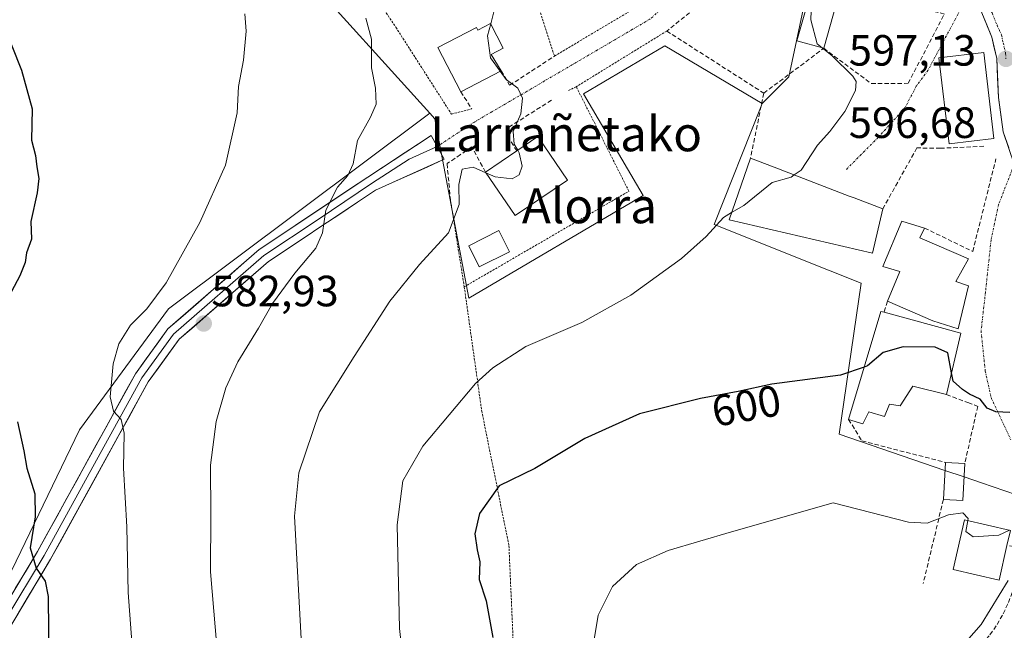
# Model space of a CAD drawing. Units: metres. Extents: x 596821 to 600255, y 4756876 to 4759239.
# Drawn here: x 598242 to 598468, y 4757924 to 4758063 of the extents above; entities that cross this region are included whole.
import ezdxf
from ezdxf.enums import TextEntityAlignment as Align

# ---------------------------------------------------------------- set-up
doc = ezdxf.new("R2010")
doc.units = ezdxf.units.M
doc.header["$MEASUREMENT"] = 0
for name, pattern in [('TRAZO_Y_PUNTO', [1, 0.5, -0.25, 0, -0.25]), ('TRAZOS', [0.75, 0.5, -0.25]), ('TRAZOSX2', [1.5, 1, -0.5])]:
    doc.linetypes.add(name, pattern=pattern)
for name, color, linetype, lineweight in [('Alambrada', 19, 'TRAZOS', 0), ('Carretera de calzada única', 19, 'Continuous', 13), ('Carretera de calzada única Cxs', 19, 'Continuous', 13), ('Carretera de calzada única eje', 19, 'TRAZO_Y_PUNTO', 0), ('Carátula', 7, 'Continuous', 5), ('Cultivos herbáceos CxS', 92, 'Continuous', 0), ('Curva de nivel maestra', 36, 'Continuous', 30), ('Curva de nivel normal', 36, 'Continuous', 0), ('Edificación', 1, 'Continuous', 13), ('Edificación Cxs', 1, 'Continuous', 13), ('Edificación ligera', 1, 'Continuous', 0), ('Edificación ligera Cxs', 1, 'Continuous', 0), ('Layer 0', 7, 'Continuous', 0), ('Muro lineal', 1, 'TRAZOSX2', 13), ('Núcleo urbano CxS', 19, 'Continuous', 0), ('Obra de contención lineal', 1, 'TRAZOSX2', 13), ('Prado CxS', 92, 'Continuous', 0), ('Punto de cota en terreno', 7, 'Continuous', 0), ('Rótulo de curva de nivel directora', 19, 'Continuous', 0), ('Rótulo de punto de cota en terreno', 19, 'Continuous', 0), ('Texto cartográfico', 19, 'Continuous', 0), ('Valla', 19, 'TRAZOS', 0), ('Vía urbana eje', 5, 'TRAZO_Y_PUNTO', 0)]:
    doc.layers.add(name, color=color, linetype=linetype, lineweight=lineweight)
doc.styles.add('Arial', font='txt', dxfattribs={"height": 0.2})

# ---------------------------------------------------------------- blocks, each defined once
blk = doc.blocks.new('*U151')
at = {"layer": 'Prado CxS', "color": 92, "linetype": 'Continuous', "lineweight": 0}
blk.add_polyline3d([(598234.2417, 4757924.3177, 573.1117), (598256.0887, 4757969.4663, 578.5389), (598276.4795, 4757997.1381, 582.1993), (598336.4103, 4758041.8937, 588.0738), (598337.5441, 4758040.6381, 588.0634), (598338.1709, 4758037.3207, 588.1571), (598345.3145, 4757999.6087, 592.841), (598385.2789, 4758023.0669, 593.5753), (598383.7705, 4758025.6365, 593.3777), (598371.5983, 4758046.3729, 591.58), (598390.2269, 4758057.3049, 592.9534), (598412.5133, 4758044.1161, 594.3847), (598412.1263, 4758043.1411, 594.3949), (598401.5114, 4758016.4066, 595.6239), (598427.7507, 4758005.9882, 597.899), (598435.2543, 4758003.0087, 598.161), (598430.2077, 4757968.4389, 603.3443), (598454.4112, 4757960.158, 603.7871), (598458.7964, 4757958.6577, 603.6193), (598462.7587, 4757957.3021, 602.9753), (598476.1771, 4757952.7108, 602.4365)], dxfattribs=at)
blk = doc.blocks.new('*U174')
at = {"layer": 'Curva de nivel normal', "color": 36, "linetype": 'Continuous', "lineweight": 0}
blk.add_polyline3d([(598321.72, 4758063.67, 585), (598323.04, 4758058.82, 585), (598323.06, 4758052.27, 585), (598323.95, 4758047.65, 585), (598324.06, 4758043.98, 585), (598322.83, 4758040.98, 585), (598319.84, 4758035.65, 585), (598318.83, 4758030.32, 585), (598317.61, 4758027.65, 585), (598315.24, 4758024.98, 585), (598312.57, 4758019.7, 585), (598311.82, 4758014.5, 585), (598310.25, 4758011.03, 585), (598305.48, 4758005.32, 585), (598300.37, 4757998.32, 585), (598297.16, 4757992.74, 585), (598292.4, 4757984.99, 585), (598289.62, 4757979.07, 585), (598287.4, 4757971.32, 585), (598286.13, 4757961.32, 585), (598286.18, 4757949.97, 585), (598286.14, 4757936.92, 585), (598287.93, 4757915.37, 585)], dxfattribs=at)
blk = doc.blocks.new('*U176')
at = {"layer": 'Curva de nivel normal', "color": 36, "linetype": 'Continuous', "lineweight": 0}
blk.add_polyline3d([(598293.97, 4758064.65, 580), (598294.32, 4758060.67, 580), (598293.67, 4758054.05, 580), (598292.57, 4758048, 580), (598292.22, 4758041.98, 580), (598289.54, 4758029.98, 580), (598283.69, 4758016.86, 580), (598275.99, 4758003.08, 580), (598271.56, 4757997.12, 580), (598267.8, 4757993.41, 580), (598265.15, 4757989.11, 580), (598263.8, 4757984.52, 580), (598263.14, 4757976.98, 580), (598263.93, 4757973.69, 580), (598265.69, 4757971.82, 580), (598266.36, 4757968.69, 580), (598266.18, 4757960.65, 580), (598266.93, 4757947.2, 580), (598267.24, 4757932.19, 580), (598270.58, 4757888.08, 580)], dxfattribs=at)
blk = doc.blocks.new('5PATER')
at = {"layer": 'Carátula', "linetype": 'Continuous', "lineweight": 5}
h = blk.add_hatch(color=250, dxfattribs=at)
edge = h.paths.add_edge_path()
edge.add_ellipse((0, 0.01), major_axis=(-1.33, -1.34), ratio=0.999422, start_angle=0, end_angle=360)

msp = doc.modelspace()

# ---------------------------------------------------------------- linework, layer by layer
at = {"layer": 'Alambrada', "color": 19, "linetype": 'TRAZOS', "lineweight": 0}
for points in [[(598355.76, 4758083.42, 590.23), (598364.96, 4758054.98, 590.81), (598383.01, 4758065.74, 592.59), (598396.42, 4758076.19, 593.58), (598396.19, 4758080.88, 593.58), (598383.17, 4758085.82, 592.82), (598351.98, 4758095.09, 590.09), (598355.76, 4758083.42, 590.23)], [(598322.67, 4758070.49, 585.66), (598328.6, 4758061.58, 586.1), (598341.35, 4758041.69, 588.23), (598346.03, 4758042.91, 588.82)], [(598344.28, 4758002.16, 591.55), (598382, 4758024.05, 592.83), (598369.94, 4758047.97, 591.1), (598367.96, 4758046.98, 590.96)], [(598341.15, 4758021.89, 589.15), (598344.28, 4758002.16, 591.55)], [(598344.28, 4758002.16, 591.55), (598348.28, 4757973.73, 596.74), (598354.51, 4757942.96, 602.05), (598356.82, 4757890.91, 600.34), (598356.98, 4757888.3, 600.12), (598359.75, 4757836.87, 593.14), (598359.9, 4757834.26, 592.73), (598361.29, 4757809.23, 589.82), (598365.9, 4757792.34, 591), (598364.98, 4757792.34, 590.63), (598354.69, 4757794.8, 587.59), (598353.46, 4757794.03, 587.42), (598339.34, 4757777.29, 585.82), (598343.33, 4757771, 586.65)]]:
    msp.add_polyline3d(points, dxfattribs=at)
at = {"layer": 'Carretera de calzada única', "color": 19, "linetype": 'Continuous', "lineweight": 13}
msp.add_lwpolyline([(598462.23, 4758066.17), (598462.85, 4758064.9), (598465.14, 4758059.29), (598466.28, 4758054.42), (598466.69, 4758045.54), (598467.78, 4758037.63), (598470.3, 4758030.26)], dxfattribs=at)
at = {"layer": 'Carretera de calzada única Cxs', "color": 19, "linetype": 'Continuous', "lineweight": 13}
msp.add_polyline3d([(598469.04, 4758033.95, 596.76), (598467.78, 4758037.63, 596.91), (598467.24, 4758041.59, 596.95), (598466.69, 4758045.54, 596.98), (598466.49, 4758049.98, 597.05), (598466.28, 4758054.42, 597.1), (598465.71, 4758056.86, 597.1), (598465.14, 4758059.29, 597.08), (598464, 4758062.1, 597.04), (598462.85, 4758064.9, 597.03)], dxfattribs=at)
at = {"layer": 'Carretera de calzada única eje', "color": 19, "linetype": 'TRAZO_Y_PUNTO', "lineweight": 0}
msp.add_lwpolyline([(598464.48, 4758066.16), (598465.21, 4758064.86), (598466.35, 4758062.06), (598467.39, 4758059.79), (598467.76, 4758058.01), (598468.32, 4758055.59), (598468.39, 4758054.34)], dxfattribs=at)
at = {"layer": 'Cultivos herbáceos CxS', "color": 92, "linetype": 'Continuous', "lineweight": 0}
for points in [[(598286.2, 4758124.42, 584.33), (598242.99, 4758154.43, 583.38), (598196.38, 4758182.1, 582.74), (598188.41, 4758187.61, 582.86), (598168.96, 4758201.08, 582.72), (598158.51, 4758208.32, 583.12), (598155.39, 4758206.44, 582.86), (598155.21, 4758206.33, 582.85), (598151.23, 4758203.95, 582.64), (598117.73, 4758161.71, 576.28), (598079.87, 4758134.04, 571.05), (598028.89, 4758067.05, 564.78), (598020.15, 4758048.11, 564.28), (598091.51, 4757972.38, 563.61), (598158.51, 4757902.47, 566.49), (598178.9, 4757893.73, 568.31), (598202.2, 4757895.19, 569.56), (598216.76, 4757901.02, 570.73), (598234.24, 4757924.32, 573.11), (598256.09, 4757969.47, 578.54), (598276.48, 4757997.14, 582.2), (598336.41, 4758041.89, 588.07)], [(598196.38, 4758182.1, 582.74), (598242.99, 4758154.43, 583.38), (598286.2, 4758124.42, 584.33), (598282.11, 4758114, 582.15), (598281.7, 4758099.01, 579.61), (598287.37, 4758086.46, 579.86), (598306.41, 4758075.12, 582.64), (598336.41, 4758041.89, 588.07), (598276.48, 4757997.14, 582.2), (598256.09, 4757969.47, 578.54), (598234.24, 4757924.32, 573.11)], [(598286.2, 4758124.42, 584.33), (598282.11, 4758114, 582.15), (598281.7, 4758099.01, 579.61), (598287.37, 4758086.46, 579.86), (598306.41, 4758075.12, 582.64), (598336.41, 4758041.89, 588.07)]]:
    msp.add_polyline3d(points, dxfattribs=at)
at = {"layer": 'Curva de nivel maestra', "color": 36, "linetype": 'Continuous', "lineweight": 30}
for points in [[(598238.56, 4758062.51, 575), (598242.82, 4758051.78, 575), (598245.28, 4758042.89, 575), (598245.08, 4758035.7, 575), (598246, 4758032.2, 575), (598246.32, 4758029.62, 575), (598246.78, 4758026.98, 575), (598246.42, 4758023.7, 575), (598244.94, 4758017.14, 575), (598245.11, 4758013.07, 575), (598243.98, 4758009.92, 575), (598243.67, 4758007.75, 575), (598242.43, 4758004.68, 575), (598239.21, 4757998.65, 575)], [(598455.94, 4757982.45, 600), (598455.08, 4757987.03, 600), (598452.18, 4757988.34, 600), (598444.82, 4757988.43, 600), (598440.3, 4757987.11, 600), (598436.7, 4757984.05, 600), (598435.93, 4757983.79, 600)], [(598435.93, 4757983.79, 600), (598430.5, 4757981.94, 600), (598414.75, 4757979.85, 600), (598407.05, 4757978.19, 600), (598398.37, 4757976.59, 600), (598384.41, 4757973.07, 600), (598371.87, 4757967.42, 600), (598360.41, 4757960.62, 600), (598352.28, 4757956.63, 600), (598347.8, 4757950.32, 600), (598346.68, 4757945.65, 600), (598347.22, 4757941.98, 600), (598347.87, 4757939.22, 600), (598347.66, 4757935.18, 600), (598349.26, 4757930.32, 600), (598350.79, 4757921.92, 600)], [(598469.3, 4757973.41, 600), (598466.08, 4757973.58, 600), (598464.13, 4757974.38, 600), (598462.48, 4757976.43, 600), (598460.01, 4757977.63, 600), (598458.42, 4757978.7, 600), (598456.29, 4757980.57, 600), (598455.94, 4757982.45, 600)], [(598241.94, 4757971.25, 575), (598243.37, 4757964.66, 575), (598244.02, 4757960.63, 575), (598245.87, 4757954.82, 575), (598245.94, 4757949.49, 575), (598244.82, 4757942.42, 575), (598246.16, 4757937.81, 575), (598248.27, 4757934.83, 575), (598248.96, 4757931.25, 575), (598249.07, 4757915.68, 575), (598248.47, 4757879.76, 575), (598248.18, 4757854.89, 575), (598246.54, 4757843.1, 575), (598242.69, 4757833.14, 575), (598240.23, 4757829.59, 575)]]:
    msp.add_polyline3d(points, dxfattribs=at)
at = {"layer": 'Curva de nivel normal', "color": 36, "linetype": 'Continuous', "lineweight": 0}
for points in [[(598347.59, 4758092.15, 590), (598347.69, 4758092.03, 590), (598348.5, 4758093.44, 590), (598349.82, 4758093.98, 590), (598351.85, 4758089.15, 590), (598353.97, 4758076.12, 590), (598353.48, 4758070.52, 590), (598351.44, 4758066.67, 590), (598350.33, 4758062.38, 590)], [(598423.82, 4758070.22, 595), (598423.95, 4758069.44, 595), (598423.66, 4758063.27, 595), (598425.13, 4758057.75, 595), (598426.25, 4758056.87, 595)], [(598350.33, 4758062.38, 590), (598349.6, 4758059.58, 590), (598350.31, 4758054.59, 590), (598352.54, 4758051.5, 590)], [(598426.25, 4758056.87, 595), (598428.56, 4758055.06, 595), (598433.33, 4758050.37, 595), (598434.05, 4758049.18, 595), (598433.91, 4758047.08, 595), (598431.47, 4758042.26, 595), (598428.03, 4758037.72, 595), (598425.23, 4758034.56, 595), (598421.49, 4758028.9, 595), (598419.9, 4758027.77, 595)], [(598352.54, 4758051.5, 590), (598353.89, 4758049.63, 590), (598356.52, 4758047.62, 590), (598357.64, 4758045.36, 590), (598357.27, 4758041.8, 590), (598355.51, 4758037.74, 590), (598355.7, 4758034.85, 590), (598356.52, 4758033.43, 590)], [(598356.52, 4758033.43, 590), (598356.87, 4758032.82, 590), (598357.58, 4758029.79, 590), (598356.83, 4758027.82, 590), (598355.23, 4758026.86, 590), (598351.37, 4758027.34, 590), (598349.24, 4758028.29, 590)], [(598349.24, 4758028.29, 590), (598346.34, 4758029.59, 590), (598343.76, 4758029.09, 590), (598343, 4758025.62, 590), (598343.1, 4758021.03, 590), (598340.67, 4758014.5, 590), (598334.03, 4758007.26, 590), (598327.26, 4757998.92, 590), (598319.07, 4757986.2, 590), (598311.14, 4757973.59, 590), (598306.39, 4757959.57, 590), (598305.37, 4757949.71, 590), (598306.96, 4757920.24, 590)], [(598419.9, 4758027.77, 595), (598419.18, 4758027.26, 595), (598414.82, 4758026.02, 595), (598408.31, 4758020.8, 595), (598405.54, 4758019.15, 595)], [(598405.54, 4758019.15, 595), (598403.7, 4758018.06, 595), (598399.7, 4758013.67, 595), (598394.03, 4758008.63, 595), (598382.41, 4758000.27, 595), (598371.21, 4757993.98, 595), (598358.41, 4757988.48, 595), (598350.82, 4757983.64, 595), (598346.88, 4757980.03, 595), (598334.8, 4757965.73, 595), (598330.18, 4757957.78, 595), (598328.94, 4757947.68, 595), (598329.45, 4757923.98, 595), (598330.21, 4757916.99, 595)], [(598459.63, 4757948.67, 605), (598459.71, 4757949.16, 605), (598458.48, 4757950.47, 605), (598455.21, 4757949.95, 605), (598450.37, 4757948.1, 605), (598446.03, 4757948.3, 605), (598428.81, 4757952.76, 605), (598405.5, 4757946.09, 605), (598390.98, 4757941.83, 605), (598383.73, 4757938.62, 605), (598378.27, 4757933.56, 605), (598374.98, 4757926.98, 605), (598373.54, 4757918.25, 605)], [(598469.21, 4757946.47, 605), (598466.75, 4757945.36, 605), (598460.89, 4757944.95, 605), (598459.2, 4757946.18, 605), (598459.63, 4757948.67, 605)], [(598457.65, 4757919.17, 605), (598462.68, 4757924.89, 605), (598468.93, 4757934.98, 605)]]:
    msp.add_polyline3d(points, dxfattribs=at)
at = {"layer": 'Edificación', "color": 1, "linetype": 'Continuous', "lineweight": 13}
for points in [[(598430.26, 4758069.61, 595.51), (598426.64, 4758056.76, 595.37), (598420.49, 4758058.5, 594.54), (598424.14, 4758071.35, 595.02), (598430.26, 4758069.61, 595.51)], [(598350.31, 4758062.41, 589.82), (598353.21, 4758056.8, 590.39), (598350.46, 4758055.36, 589.94), (598352.73, 4758051.6, 589.86), (598343.47, 4758046.81, 588.65), (598338.23, 4758056.94, 587.91), (598347.07, 4758061.52, 589.19), (598347.39, 4758060.91, 589.29), (598350.31, 4758062.41, 589.82)], [(598465.6, 4758036.09, 596.91), (598455.35, 4758034.89, 596.54), (598453.03, 4758054.57, 596.48), (598463.3, 4758055.77, 597.02), (598465.6, 4758036.09, 596.91)], [(598367.92, 4758026.61, 591.39), (598355.92, 4758018.47, 591.12), (598349.15, 4758028.42, 589.53), (598356.32, 4758033.3, 589.79), (598361.15, 4758036.58, 590.85), (598367.92, 4758026.61, 591.39)], [(598440.16, 4758019.99, 596.52), (598437.81, 4758009.85, 597.55), (598404.96, 4758017.48, 595.12), (598409.86, 4758031.63, 594.38), (598415.26, 4758029.55, 594.73), (598432.48, 4758022.93, 595.7), (598433.6, 4758022.51, 595.86), (598440.16, 4758019.99, 596.52)], [(598459.82, 4758002.4, 597.73), (598457.46, 4757992.56, 598.72), (598451.64, 4757994.42, 598.66), (598441.28, 4757998.85, 598.14), (598444.1, 4758005.66, 597.64), (598440.19, 4758006.8, 597.68), (598444.53, 4758017.19, 596.65), (598449.73, 4758015.63, 596.66), (598448.64, 4758013.39, 596.8), (598459.78, 4758008.6, 597.35), (598456.93, 4758003.35, 597.41), (598459.82, 4758002.4, 597.73)], [(598458.09, 4757991.59, 598.78), (598454.78, 4757977.52, 602.02), (598447.05, 4757979.46, 602.37), (598444.12, 4757974.94, 602.47), (598441.71, 4757975.3, 602.42), (598440.58, 4757972.52, 602.56), (598436.94, 4757973.53, 602.75), (598435.6, 4757970.81, 602.58), (598432.35, 4757971.82, 602.14), (598439.75, 4757996.54, 598.29), (598440.47, 4757996.35, 598.31), (598458.09, 4757991.59, 598.78)], [(598458.96, 4757961.76, 602.65), (598458.51, 4757953.23, 604.26), (598454.05, 4757953.47, 604.25), (598454.51, 4757961.99, 602.99), (598458.96, 4757961.76, 602.65)], [(598468.63, 4757942.96, 605.08), (598466.82, 4757935.06, 605.17), (598456.27, 4757937.48, 605.47), (598458.88, 4757948.84, 604.93), (598469.42, 4757946.42, 604.67), (598468.63, 4757942.96, 605.08)]]:
    msp.add_polyline3d(points, dxfattribs=at)
at = {"layer": 'Edificación Cxs', "color": 1, "linetype": 'Continuous', "lineweight": 13}
for points in [[(598430.26, 4758069.61, 595.51), (598426.64, 4758056.76, 595.37), (598420.49, 4758058.5, 594.54), (598424.14, 4758071.35, 595.02), (598430.26, 4758069.61, 595.51)], [(598350.31, 4758062.41, 589.82), (598353.21, 4758056.8, 590.39), (598350.46, 4758055.36, 589.94), (598352.73, 4758051.6, 589.86), (598343.47, 4758046.81, 588.65), (598338.23, 4758056.94, 587.91), (598347.07, 4758061.52, 589.19), (598347.39, 4758060.91, 589.29), (598350.31, 4758062.41, 589.82)], [(598465.6, 4758036.09, 596.91), (598455.35, 4758034.89, 596.54), (598453.03, 4758054.57, 596.48), (598463.3, 4758055.77, 597.02), (598465.6, 4758036.09, 596.91)], [(598367.92, 4758026.61, 591.39), (598355.92, 4758018.47, 591.12), (598349.15, 4758028.42, 589.53), (598356.32, 4758033.3, 589.79), (598361.15, 4758036.58, 590.85), (598367.92, 4758026.61, 591.39)], [(598440.16, 4758019.99, 596.52), (598437.81, 4758009.85, 597.55), (598404.96, 4758017.48, 595.12), (598409.86, 4758031.63, 594.38), (598415.26, 4758029.55, 594.73), (598432.48, 4758022.93, 595.7), (598433.6, 4758022.51, 595.86), (598440.16, 4758019.99, 596.52)], [(598459.82, 4758002.4, 597.73), (598457.46, 4757992.56, 598.72), (598451.64, 4757994.42, 598.66), (598441.28, 4757998.85, 598.14), (598444.1, 4758005.66, 597.64), (598440.19, 4758006.8, 597.68), (598444.53, 4758017.19, 596.65), (598449.73, 4758015.63, 596.66), (598448.64, 4758013.39, 596.8), (598459.78, 4758008.6, 597.35), (598456.93, 4758003.35, 597.41), (598459.82, 4758002.4, 597.73)], [(598458.09, 4757991.59, 598.78), (598454.78, 4757977.52, 602.02), (598447.05, 4757979.46, 602.37), (598444.12, 4757974.94, 602.47), (598441.71, 4757975.3, 602.42), (598440.58, 4757972.52, 602.56), (598436.94, 4757973.53, 602.75), (598435.6, 4757970.81, 602.58), (598432.35, 4757971.82, 602.14), (598439.75, 4757996.54, 598.29), (598440.47, 4757996.35, 598.31), (598458.09, 4757991.59, 598.78)], [(598458.96, 4757961.76, 602.65), (598458.51, 4757953.23, 604.26), (598454.05, 4757953.47, 604.25), (598454.51, 4757961.99, 602.99), (598458.96, 4757961.76, 602.65)], [(598468.63, 4757942.96, 605.08), (598466.82, 4757935.06, 605.17), (598456.27, 4757937.48, 605.47), (598458.88, 4757948.84, 604.93), (598469.42, 4757946.42, 604.67), (598468.63, 4757942.96, 605.08)]]:
    msp.add_polyline3d(points, close=True, dxfattribs=at)
at = {"layer": 'Edificación ligera', "color": 1, "linetype": 'Continuous', "lineweight": 0}
msp.add_polyline3d([(598354.62, 4758010.21, 591.53), (598347.72, 4758006.75, 591.25), (598345.3, 4758011.57, 590.68), (598352.21, 4758015.03, 591.14), (598354.62, 4758010.21, 591.53)], dxfattribs=at)
at = {"layer": 'Edificación ligera Cxs', "color": 1, "linetype": 'Continuous', "lineweight": 0}
msp.add_polyline3d([(598354.62, 4758010.21, 591.53), (598347.72, 4758006.75, 591.25), (598345.3, 4758011.57, 590.68), (598352.21, 4758015.03, 591.14), (598354.62, 4758010.21, 591.53)], close=True, dxfattribs=at)
at = {"layer": 'Layer 0', "linetype": 'Continuous', "lineweight": 0}
for points in [[(598228.72, 4757911.93), (598246.49, 4757941.55), (598268.93, 4757982.28), (598276.39, 4757992.52), (598297.27, 4758010.7), (598322.17, 4758027.28), (598336.73, 4758036.82), (598338.09, 4758034.3)], [(598338.09, 4758034.3), (598339.68, 4758031.36), (598323.92, 4758024.27), (598299.39, 4758007.93), (598278.97, 4757990.15), (598271.87, 4757980.41), (598249.5, 4757939.82), (598231.58, 4757909.94), (598220.69, 4757896.34), (598215.82, 4757893.33), (598205.73, 4757890.33), (598187.78, 4757887.6)], [(598239.11, 4757925.88), (598248, 4757940.69), (598259.18, 4757960.98), (598270.4, 4757981.35), (598277.68, 4757991.34), (598298.33, 4758009.32), (598310.78, 4758017.61), (598323.05, 4758025.78), (598331.62, 4758031.39), (598338.09, 4758034.3)]]:
    msp.add_lwpolyline(points, dxfattribs=at)
msp.add_polyline3d([(598241.41, 4757933.09, 574.16), (598243.95, 4757937.32, 574.49), (598246.49, 4757941.55, 575.34), (598248.73, 4757945.62, 575.67), (598250.98, 4757949.7, 576.26), (598253.22, 4757953.77, 576.92), (598255.47, 4757957.84, 577.41), (598257.71, 4757961.92, 578.08), (598259.95, 4757965.99, 578.61), (598262.2, 4757970.06, 579.39), (598264.44, 4757974.13, 579.89), (598266.69, 4757978.21, 580.59), (598268.93, 4757982.28, 580.84), (598271.42, 4757985.69, 581.26), (598273.9, 4757989.11, 581.54), (598276.39, 4757992.52, 582.13), (598279.87, 4757995.55, 582.11), (598283.35, 4757998.58, 582.43), (598286.83, 4758001.61, 582.71), (598290.31, 4758004.64, 582.82), (598293.79, 4758007.67, 582.94), (598297.27, 4758010.7, 583.12), (598301.42, 4758013.46, 583.73), (598305.57, 4758016.23, 583.98), (598309.72, 4758018.99, 584.46), (598313.87, 4758021.75, 584.68), (598318.02, 4758024.52, 585.33), (598322.17, 4758027.28, 586.05), (598325.81, 4758029.66, 586.75), (598329.45, 4758032.05, 587.47), (598333.09, 4758034.43, 587.64), (598336.73, 4758036.82, 587.75), (598338.2, 4758034.09, 587.66), (598339.68, 4758031.36, 588.06), (598335.74, 4758029.59, 587.41), (598331.8, 4758027.82, 586.94), (598327.86, 4758026.04, 586.64), (598323.92, 4758024.27, 586.2), (598319.83, 4758021.55, 585.75), (598315.74, 4758018.82, 585.33), (598311.66, 4758016.1, 584.89), (598307.57, 4758013.38, 584.48), (598303.48, 4758010.65, 584.11), (598299.39, 4758007.93, 583.79), (598295.99, 4758004.97, 583.49), (598292.58, 4758002, 583.31), (598289.18, 4757999.04, 582.99), (598285.78, 4757996.08, 582.75), (598282.37, 4757993.11, 582.47), (598278.97, 4757990.15, 582.22), (598276.6, 4757986.9, 581.88), (598274.24, 4757983.66, 581.63), (598271.87, 4757980.41, 581.16), (598269.63, 4757976.35, 580.84), (598267.4, 4757972.29, 580.29), (598265.16, 4757968.23, 579.74), (598262.92, 4757964.17, 579.15), (598260.69, 4757960.12, 578.41), (598258.45, 4757956.06, 577.91), (598256.21, 4757952, 577.19), (598253.97, 4757947.94, 576.64), (598251.74, 4757943.88, 576.02), (598249.5, 4757939.82, 575.45), (598246.94, 4757935.55, 574.9), (598244.38, 4757931.28, 574.37), (598241.82, 4757927.01, 573.85)], dxfattribs=at)
at = {"layer": 'Muro lineal', "color": 1, "linetype": 'TRAZOSX2', "lineweight": 13}
for points in [[(598412.92, 4758046.49, 594.2), (598426.64, 4758056.76, 595.37), (598437.55, 4758048.69, 595.33), (598446, 4758048.75, 595.94), (598454.29, 4758064.6, 596.44), (598417.05, 4758074.1, 594.71), (598415.87, 4758074.42, 594.67), (598414.64, 4758074.63, 594.62), (598413.42, 4758074.73, 594.58), (598412.19, 4758074.71, 594.52), (598410.96, 4758074.59, 594.46), (598409.76, 4758074.35, 594.39), (598408.57, 4758074.01, 594.32), (598407.42, 4758073.57, 594.25), (598406.31, 4758073.04, 594.18), (598405.26, 4758072.4, 594.1), (598390.67, 4758060.71, 592.97), (598412.92, 4758046.49, 594.2)], [(598352.73, 4758051.6, 589.86), (598354.67, 4758048.29, 589.71), (598364.96, 4758054.98, 590.81)], [(598343.47, 4758046.81, 588.65), (598346.03, 4758042.91, 588.82)], [(598412.92, 4758046.49, 594.2), (598409.86, 4758031.63, 594.38)], [(598463.33, 4758034.34, 596.81), (598453.37, 4758033.88, 596.33), (598447.99, 4758033.96, 595.96), (598440.16, 4758019.99, 596.52)], [(598449.73, 4758015.63, 596.66), (598460.78, 4758010.27, 597.34), (598466.1, 4758031.47, 596.86)], [(598441.28, 4757998.85, 598.14), (598440.47, 4757996.35, 598.31)], [(598454.78, 4757977.52, 602.02), (598459.7, 4757975.66, 600.91), (598461.93, 4757974.81, 600.38), (598458.96, 4757961.76, 602.65)], [(598432.35, 4757971.82, 602.14), (598435.39, 4757966.9, 602.9), (598454.51, 4757961.99, 602.99)], [(598454.05, 4757953.47, 604.25), (598449.44, 4757934.26, 606.37)], [(598443.18, 4757913.56, 606.18), (598449.63, 4757911.87, 604.16), (598451.4, 4757912.26, 604.03), (598453.97, 4757913.46, 603.47), (598456.42, 4757914.88, 603.22), (598458.74, 4757916.51, 603.08), (598460.91, 4757918.34, 602.99), (598462.92, 4757920.35, 603.13), (598464.74, 4757922.52, 603.43), (598466.36, 4757924.85, 603.66), (598467.77, 4757927.31, 603.69), (598468.97, 4757929.88, 603.58), (598469.93, 4757932.55, 603.77), (598470.66, 4757935.29, 603.96), (598471.66, 4757942.51, 604.74), (598468.63, 4757942.96, 605.08)]]:
    msp.add_polyline3d(points, dxfattribs=at)
at = {"layer": 'Núcleo urbano CxS', "color": 19, "linetype": 'Continuous', "lineweight": 0}
for points in [[(598476.18, 4757952.71, 602.44), (598462.76, 4757957.3, 602.98), (598458.8, 4757958.66, 603.62), (598454.41, 4757960.16, 603.79), (598430.21, 4757968.44, 603.34), (598435.25, 4758003.01, 598.16), (598427.75, 4758005.99, 597.9), (598401.51, 4758016.41, 595.62), (598412.13, 4758043.14, 594.39), (598412.51, 4758044.12, 594.38), (598418.64, 4758050.24, 594.63), (598422.93, 4758070.38, 595.27), (598441.24, 4758101.83, 597.35), (598442.63, 4758104.21, 597.44), (598442.89, 4758104.86, 597.49), (598467.9, 4758166.75, 604.15), (598455.05, 4758182.59, 603.78), (598459.6, 4758190.38, 605.91), (598462.13, 4758194.71, 607.85), (598468.25, 4758190.62, 607.74)], [(598286.2, 4758124.42, 584.33), (598282.11, 4758114, 582.15), (598281.7, 4758099.01, 579.61), (598287.37, 4758086.46, 579.86), (598306.41, 4758075.12, 582.64), (598336.41, 4758041.89, 588.07)], [(598441.24, 4758101.83, 597.35), (598422.93, 4758070.38, 595.27), (598418.64, 4758050.24, 594.63), (598412.51, 4758044.12, 594.38)], [(598441.24, 4758101.83, 597.35), (598422.93, 4758070.38, 595.27), (598418.64, 4758050.24, 594.63), (598412.51, 4758044.12, 594.38)], [(598422.93, 4758070.38, 595.27), (598418.64, 4758050.24, 594.63), (598412.51, 4758044.12, 594.38), (598390.23, 4758057.3, 592.95), (598371.6, 4758046.37, 591.58), (598383.77, 4758025.64, 593.38), (598385.28, 4758023.07, 593.58), (598345.31, 4757999.61, 592.84), (598345.31, 4757999.61, 592.84), (598338.17, 4758037.32, 588.16), (598337.54, 4758040.64, 588.06), (598336.41, 4758041.89, 588.07), (598306.41, 4758075.12, 582.64)], [(598336.41, 4758041.89, 588.07), (598337.54, 4758040.64, 588.06), (598338.17, 4758037.32, 588.16), (598345.31, 4757999.61, 592.84), (598385.28, 4758023.07, 593.58), (598383.77, 4758025.64, 593.38), (598371.6, 4758046.37, 591.58), (598390.23, 4758057.3, 592.95), (598412.51, 4758044.12, 594.38)], [(598412.51, 4758044.12, 594.38), (598412.13, 4758043.14, 594.39), (598401.51, 4758016.41, 595.62), (598427.75, 4758005.99, 597.9), (598435.25, 4758003.01, 598.16), (598430.21, 4757968.44, 603.34), (598454.41, 4757960.16, 603.79), (598458.8, 4757958.66, 603.62), (598462.76, 4757957.3, 602.98), (598476.18, 4757952.71, 602.44), (598487.42, 4757955.26, 601.27), (598518.62, 4757975.13, 595.7), (598519.63, 4757974.09, 595.7), (598523.44, 4757968.12, 595.62), (598524.37, 4757969.23, 595.26)]]:
    msp.add_polyline3d(points, dxfattribs=at)
at = {"layer": 'Obra de contención lineal', "color": 1, "linetype": 'TRAZOSX2', "lineweight": 13}
for points in [[(598364.25, 4758044.86, 590.65), (598354.19, 4758038.55, 589.72), (598354.21, 4758036.61, 589.52), (598356.32, 4758033.3, 589.79)], [(598349.15, 4758028.42, 589.53), (598346.2, 4758033.82, 588.63), (598346, 4758034.21, 588.61), (598343.4, 4758032.43, 588.51), (598340.39, 4758030.38, 588.35), (598340.33, 4758030.34, 588.34), (598341.15, 4758021.89, 589.15)]]:
    msp.add_polyline3d(points, dxfattribs=at)
at = {"layer": 'Prado CxS', "color": 92, "linetype": 'Continuous', "lineweight": 0}
for points in [[(598286.2, 4758124.42, 584.33), (598242.99, 4758154.43, 583.38), (598196.38, 4758182.1, 582.74), (598188.41, 4758187.61, 582.86), (598168.96, 4758201.08, 582.72), (598158.51, 4758208.32, 583.12), (598155.39, 4758206.44, 582.86), (598155.21, 4758206.33, 582.85), (598151.23, 4758203.95, 582.64), (598117.73, 4758161.71, 576.28), (598079.87, 4758134.04, 571.05), (598028.89, 4758067.05, 564.78), (598020.15, 4758048.11, 564.28), (598091.51, 4757972.38, 563.61), (598158.51, 4757902.47, 566.49), (598178.9, 4757893.73, 568.31), (598202.2, 4757895.19, 569.56), (598216.76, 4757901.02, 570.73), (598234.24, 4757924.32, 573.11), (598256.09, 4757969.47, 578.54), (598276.48, 4757997.14, 582.2), (598336.41, 4758041.89, 588.07)], [(598336.41, 4758041.89, 588.07), (598337.54, 4758040.64, 588.06), (598338.17, 4758037.32, 588.16), (598345.31, 4757999.61, 592.84), (598385.28, 4758023.07, 593.58), (598383.77, 4758025.64, 593.38), (598371.6, 4758046.37, 591.58), (598390.23, 4758057.3, 592.95), (598412.51, 4758044.12, 594.38)], [(598412.51, 4758044.12, 594.38), (598412.13, 4758043.14, 594.39), (598401.51, 4758016.41, 595.62), (598427.75, 4758005.99, 597.9), (598435.25, 4758003.01, 598.16), (598430.21, 4757968.44, 603.34), (598454.41, 4757960.16, 603.79), (598458.8, 4757958.66, 603.62), (598462.76, 4757957.3, 602.98), (598476.18, 4757952.71, 602.44), (598487.42, 4757955.26, 601.27), (598518.62, 4757975.13, 595.7), (598519.63, 4757974.09, 595.7), (598523.44, 4757968.12, 595.62), (598524.37, 4757969.23, 595.26)]]:
    msp.add_polyline3d(points, dxfattribs=at)
at = {"layer": 'Valla', "color": 19, "linetype": 'TRAZOS', "lineweight": 0}
msp.add_polyline3d([(598390.67, 4758060.71, 592.97), (598369.94, 4758047.97, 591.1)], dxfattribs=at)
at = {"layer": 'Vía urbana eje', "color": 5, "linetype": 'TRAZO_Y_PUNTO', "lineweight": 0}
for points in [[(598405.64, 4758079.94), (598402.5, 4758077.18), (598399.35, 4758074.43), (598396.23, 4758071.68), (598393.08, 4758068.93), (598389.94, 4758066.17), (598386.8, 4758063.42), (598382.78, 4758061.06), (598378.76, 4758058.71), (598374.75, 4758056.35), (598362.69, 4758049.3), (598358.67, 4758046.93), (598354.64, 4758044.59), (598350.62, 4758042.24), (598346.6, 4758039.88), (598338.09, 4758034.3)], [(598457.95, 4758065.59), (598456.82, 4758063.48), (598454.73, 4758059.57), (598452.64, 4758055.67), (598450.55, 4758051.76), (598447.85, 4758048.09)], [(598447.85, 4758048.09), (598445.28, 4758043.18), (598439.17, 4758036.41), (598431.71, 4758028.93)], [(598470.3, 4758030.26), (598469.85, 4758029.06), (598466.71, 4758021.01), (598464.98, 4758012.85), (598463.71, 4758000.94), (598462.7, 4757992.1), (598463.65, 4757982.89), (598464.98, 4757976.86), (598468.05, 4757970.25), (598469.53, 4757967.12)]]:
    msp.add_lwpolyline(points, dxfattribs=at)

# ---------------------------------------------------------------- block references
at = {"layer": 'Curva de nivel normal', "color": 36, "linetype": 'Continuous', "lineweight": 0}
for name in ['*U176', '*U174']:
    msp.add_blockref(name, (0, 0), dxfattribs=at)
at = {"layer": 'Prado CxS', "color": 92, "linetype": 'Continuous', "lineweight": 0}
msp.add_blockref('*U151', (0, 0), dxfattribs=at)
at = {"layer": 'Punto de cota en terreno', "linetype": 'Continuous', "lineweight": 0}
for p in [(598468.4, 4758054.34, 597.13), (598284.59, 4757993.76, 582.93)]:
    msp.add_blockref('5PATER', p, dxfattribs=at)

# ---------------------------------------------------------------- texts
at = {"layer": 'Rótulo de curva de nivel directora', "color": 19, "linetype": 'Continuous', "lineweight": 0, "style": 'Arial'}
msp.add_text('600', height=7, rotation=10.4442, dxfattribs=at).set_placement((598408.91, 4757974.94), align=Align.MIDDLE_CENTER)
at = {"layer": 'Rótulo de punto de cota en terreno', "color": 19, "linetype": 'Continuous', "lineweight": 0, "style": 'Arial'}
for s, p in [('597,13', (598432.4, 4758050.61)), ('596,68', (598432.4, 4758034.05)), ('582,93', (598286.35, 4757995.52))]:
    msp.add_text(s, height=7, dxfattribs=at).set_placement(p, align=Align.BOTTOM_LEFT)
at = {"layer": 'Texto cartográfico', "color": 19, "linetype": 'Continuous', "lineweight": 0, "style": 'Arial'}
for s, p in [('Larrañetako', (598367.63, 4758037.2)), ('Alorra', (598372.96, 4758020.72))]:
    msp.add_text(s, height=8, dxfattribs=at).set_placement(p, align=Align.MIDDLE_CENTER)

doc.saveas('drawing.dxf')
